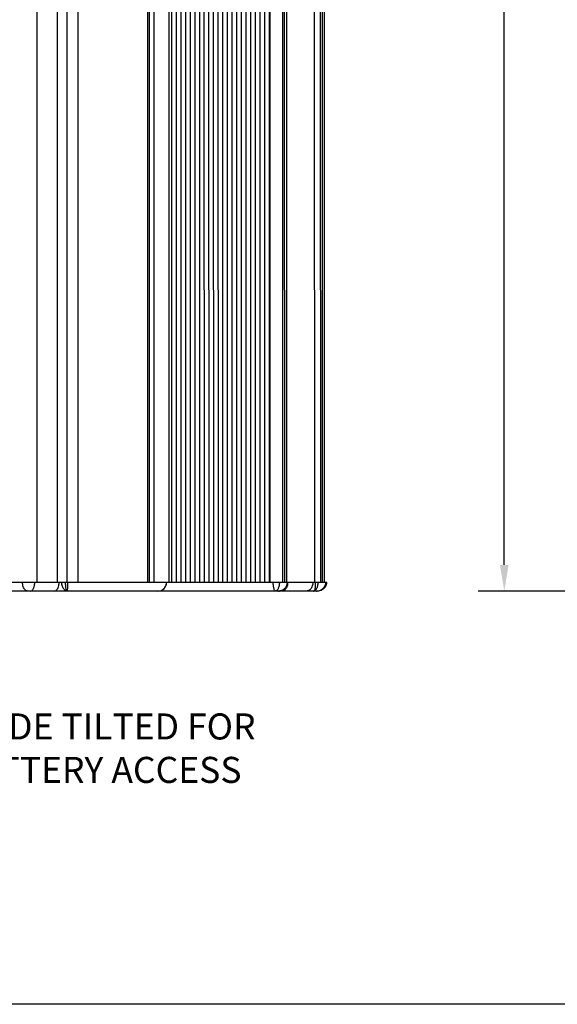
# Model space of a CAD drawing. Units: inches. Extents: x 236.2 to 252.6, y 206.6 to 227.7.
# Drawn here: x 240.5 to 244.3, y 206.6 to 213.4 of the extents above; entities that cross this region are included whole.
import ezdxf

# ---------------------------------------------------------------- set-up
doc = ezdxf.new("R2010")
doc.units = ezdxf.units.IN
doc.header["$MEASUREMENT"] = 0
doc.layers.add('A-DTL-3', color=7, linetype='Continuous')
doc.layers.add('TITLE_BLOCK', color=7, linetype='Continuous')
doc.styles.add('ARIAL', font='ARIAL.TTF', dxfattribs={"height": 0.18})
doc.styles.add('ARIALB', font='ARIALBD.TTF')
doc.dimstyles.get("Standard").update_dxf_attribs({"dimtxt": 0.18, "dimasz": 0.18, "dimexe": 0.18, "dimexo": 0.0625, "dimgap": 0.09, "dimtad": 0, "dimzin": 0, "dimdsep": 46, "dimtxsty": 'ARIALB', "dimcen": 0.09, "dimclrt": 256, "dimadec": 0, "dimazin": 0, "dimtfac": 1, "dimtofl": 0, "dimtmove": 0, "dimatfit": 3, "dimfxl": 1, "dimtolj": 1, "dimtzin": 0, "dimarcsym": 0})

# ---------------------------------------------------------------- blocks, each defined once
blk = doc.blocks.new('*D54')
at = {"layer": 'A-DTL-3', "color": 0, "lineweight": -2, "transparency": 16777216}
for p, q in [((244.5931, 225.0952), (243.7059, 225.0952)), ((243.8859, 224.9152), (243.8859, 221.0102)), ((243.8859, 209.6471), (243.8859, 213.5522)), ((244.5931, 209.4671), (243.7059, 209.4671))]:
    blk.add_line(p, q, dxfattribs=at)
at = {"layer": 'A-DTL-3', "color": 0, "transparency": 16777216}
for points in [[(243.8559, 224.9152), (243.9159, 224.9152), (243.8859, 225.0952)], [(243.8559, 209.6471), (243.9159, 209.6471), (243.8859, 209.4671)]]:
    blk.add_solid(points, dxfattribs=at)
at = {"layer": 'Defpoints', "color": 0, "transparency": 16777216}
for p in [(244.6556, 225.0952), (243.8859, 209.4671), (244.6556, 209.4671)]:
    blk.add_point(p, dxfattribs=at)
at = {"layer": 'A-DTL-3', "transparency": 16777216, "insert": (243.8859, 217.2812), "char_height": 0.18, "attachment_point": 5, "rotation": 90, "style": 'ARIALB'}
blk.add_mtext('\\A1;EXTERNAL BATTERY PACK FOR SHADES 14 1/2" TO 20 1/2"', dxfattribs=at)

msp = doc.modelspace()

# ---------------------------------------------------------------- linework, layer by layer
at = {"color": 9, "linetype": 'Continuous'}
for p, q in [((240.6563, 209.5271), (240.6545, 225.0354)), ((242.2632, 225.0354), (242.265, 209.5271)), ((242.3513, 225.0354), (242.353, 209.5271)), ((242.3635, 225.0354), (242.3652, 209.5271)), ((242.6123, 225.0354), (242.6141, 209.5271)), ((242.6245, 225.0354), (242.6262, 209.5271))]:
    msp.add_line(p, q, dxfattribs=at)
at = {"color": 7, "linetype": 'Continuous'}
for p, q in [((240.7972, 209.5271), (240.7954, 225.0354)), ((240.8635, 209.5271), (240.8618, 225.0354)), ((240.9406, 209.5271), (240.9389, 225.0354)), ((241.4219, 209.5271), (241.4201, 225.0354)), ((241.4329, 209.5271), (241.4312, 225.0354)), ((241.4647, 209.5271), (241.4629, 225.0354)), ((241.5687, 209.5271), (241.5669, 225.0354)), ((241.5875, 209.5271), (241.5857, 225.0354)), ((241.6196, 209.5271), (241.6179, 225.0354)), ((241.6517, 209.5271), (241.65, 225.0354)), ((241.6839, 209.5271), (241.6821, 225.0354)), ((241.716, 209.5271), (241.7143, 225.0354)), ((241.7482, 209.5271), (241.7464, 225.0354)), ((241.7803, 209.5271), (241.7785, 225.0354)), ((241.8124, 209.5271), (241.8107, 225.0354)), ((241.8446, 209.5271), (241.8428, 225.0354)), ((241.8767, 209.5271), (241.875, 225.0354)), ((241.9089, 209.5271), (241.9071, 225.0354)), ((241.941, 209.5271), (241.9392, 225.0354)), ((241.9731, 209.5271), (241.9714, 225.0354)), ((242.0053, 209.5271), (242.0035, 225.0354)), ((242.0374, 209.5271), (242.0357, 225.0354)), ((242.0696, 209.5271), (242.0678, 225.0354)), ((242.1017, 209.5271), (242.0999, 225.0354)), ((242.1338, 209.5271), (242.1321, 225.0354)), ((242.166, 209.5271), (242.1642, 225.0354)), ((242.1981, 209.5271), (242.1964, 225.0354)), ((242.2303, 209.5271), (242.2285, 225.0354)), ((242.2624, 209.5271), (242.2606, 225.0354)), ((242.3782, 225.0354), (242.3799, 209.5271)), ((242.5709, 225.0354), (242.5726, 209.5271)), ((242.6391, 225.0354), (242.6408, 209.5271)), ((242.6593, 209.5271), (239.397, 209.5271)), ((242.3901, 209.5262), (242.3901, 209.5271)), ((242.6593, 209.5264), (242.6593, 209.5271)), ((242.587, 209.4671), (239.4572, 209.4671)), ((242.327, 209.4671), (242.326, 209.4671)), ((242.327, 209.4671), (242.3283, 209.4672))]:
    msp.add_line(p, q, dxfattribs=at)
for points in [[(242.3283, 209.4672), (242.3333, 209.4676), (242.3383, 209.4683), (242.3433, 209.4695), (242.3482, 209.4711), (242.353, 209.4731), (242.3577, 209.4755), (242.3621, 209.4782), (242.3663, 209.4813), (242.3703, 209.4846), (242.3739, 209.4881), (242.3772, 209.4919), (242.3801, 209.4959), (242.3827, 209.5), (242.3849, 209.5043), (242.3867, 209.5086)], [(242.3867, 209.5086), (242.3882, 209.513), (242.3892, 209.5174), (242.3898, 209.5218), (242.3901, 209.5262)], [(242.6523, 209.5011), (242.6544, 209.5052), (242.6561, 209.5093), (242.6574, 209.5134), (242.6584, 209.5177), (242.659, 209.522), (242.6593, 209.5264)], [(242.587, 209.4671), (242.5912, 209.4672), (242.5978, 209.4678), (242.6041, 209.4688), (242.6103, 209.4702), (242.6162, 209.4721), (242.6217, 209.4743), (242.6269, 209.4769), (242.6317, 209.4797), (242.6361, 209.4828), (242.6401, 209.4861), (242.6438, 209.4897), (242.647, 209.4934), (242.6499, 209.4972), (242.6523, 209.5011)]]:
    msp.add_lwpolyline(points, dxfattribs=at)
msp.add_arc((241.4916, 209.5271), 0.06, 270, 0, dxfattribs=at)
at = {"color": 9, "linetype": 'Continuous'}
for points, knots in [([(240.5934, 209.4671), (240.59, 209.4671), (240.5828, 209.4687), (240.5734, 209.4751), (240.5654, 209.4848), (240.5594, 209.4973), (240.5557, 209.5117), (240.5548, 209.5219), (240.5548, 209.5271)], [0, 0, 0, 0, 0.01018915, 0.02125485, 0.03369348, 0.0475492, 0.06252419, 0.07810884, 0.07810884, 0.07810884, 0.07810884]), ([(240.6103, 209.4671), (240.6129, 209.4671), (240.6186, 209.4689), (240.6257, 209.4754), (240.6316, 209.4851), (240.636, 209.4975), (240.6388, 209.5118), (240.6395, 209.5219), (240.6395, 209.5271)], [0, 0, 0, 0, 0.00781529, 0.01705306, 0.02833809, 0.04159959, 0.05636044, 0.07192131, 0.07192131, 0.07192131, 0.07192131]), ([(240.7734, 209.4671), (240.7765, 209.4671), (240.7831, 209.4687), (240.7917, 209.4752), (240.7988, 209.4849), (240.8042, 209.4974), (240.8076, 209.5118), (240.8084, 209.5219), (240.8084, 209.5271)], [0, 0, 0, 0, 0.00927683, 0.01962228, 0.03159507, 0.04520704, 0.06009342, 0.07566819, 0.07566819, 0.07566819, 0.07566819]), ([(240.8604, 209.4676), (240.8573, 209.4682), (240.8509, 209.4708), (240.8427, 209.4779), (240.8358, 209.4876), (240.8307, 209.4995), (240.8275, 209.5129), (240.8267, 209.5223), (240.8267, 209.5271)], [0, 0, 0, 0, 0.00964554, 0.02025208, 0.03207259, 0.04505434, 0.05892358, 0.07326926, 0.07326926, 0.07326926, 0.07326926]), ([(240.8508, 209.5271), (240.8508, 209.5234), (240.851, 209.5159), (240.8516, 209.5049), (240.8526, 209.4945), (240.8539, 209.4852), (240.8556, 209.4772), (240.8576, 209.4715), (240.8594, 209.4684), (240.8604, 209.4676)], [0, 0, 0, 0, 0.01130307, 0.02241298, 0.03298218, 0.04263072, 0.05084986, 0.05712802, 0.06107277, 0.06107277, 0.06107277, 0.06107277]), ([(240.8628, 209.4676), (240.8637, 209.4684), (240.8649, 209.4716), (240.8663, 209.4773), (240.8675, 209.4852), (240.8684, 209.4945), (240.869, 209.5049), (240.8694, 209.5159), (240.8695, 209.5234), (240.8695, 209.5271)], [0, 0, 0, 0, 0.00361328, 0.00970273, 0.01781088, 0.02739664, 0.03793427, 0.04903141, 0.06033091, 0.06033091, 0.06033091, 0.06033091]), ([(241.4916, 209.4671), (241.4967, 209.4671), (241.507, 209.4685), (241.5213, 209.4746), (241.5336, 209.4842), (241.543, 209.4968), (241.5476, 209.5082), (241.5491, 209.515), (241.5494, 209.5167)], [0, 0, 0, 0, 0.01533327, 0.03071037, 0.04616309, 0.06170269, 0.07731713, 0.0825462, 0.0825462, 0.0825462, 0.0825462]), ([(242.3042, 209.4671), (242.3028, 209.4671), (242.2997, 209.469), (242.2966, 209.4743), (242.2937, 209.4819), (242.2915, 209.4916), (242.2898, 209.5027), (242.2888, 209.5147), (242.2886, 209.523), (242.2886, 209.5271)], [0, 0, 0, 0, 0.00399169, 0.01000175, 0.01826412, 0.0283584, 0.03975296, 0.051939, 0.06446452, 0.06446452, 0.06446452, 0.06446452]), ([(242.3285, 209.5025), (242.3277, 209.4987), (242.3259, 209.4915), (242.3219, 209.4817), (242.317, 209.4739), (242.3111, 209.4685), (242.3063, 209.4671), (242.3042, 209.4671)], [0, 0, 0, 0, 0.01164744, 0.02227809, 0.03153346, 0.03922949, 0.04566584, 0.04566584, 0.04566584, 0.04566584]), ([(242.3309, 209.5271), (242.3309, 209.523), (242.3305, 209.5147), (242.3293, 209.5065), (242.3285, 209.5025)], [0, 0, 0, 0, 0.01253723, 0.02481168, 0.02481168, 0.02481168, 0.02481168]), ([(242.3391, 209.4687), (242.3402, 209.4689), (242.343, 209.4697), (242.3476, 209.4713), (242.3529, 209.4738), (242.3586, 209.4771), (242.3645, 209.4814), (242.3705, 209.4871), (242.3764, 209.4943), (242.3817, 209.5035), (242.3851, 209.5133), (242.3862, 209.52), (242.3864, 209.5228)], [0, 0, 0, 0, 0.00334588, 0.00873166, 0.01457776, 0.02103758, 0.02828956, 0.03649397, 0.04574379, 0.05622522, 0.06819881, 0.07659406, 0.07659406, 0.07659406, 0.07659406]), ([(242.563, 209.5271), (242.563, 209.5227), (242.5622, 209.5138), (242.5589, 209.5011), (242.5535, 209.4897), (242.5462, 209.4801), (242.5374, 209.4728), (242.5275, 209.4682), (242.5205, 209.4671), (242.517, 209.4671)], [0, 0, 0, 0, 0.0134009, 0.02653036, 0.039156, 0.05112371, 0.06239514, 0.07307545, 0.08341315, 0.08341315, 0.08341315, 0.08341315]), ([(242.5651, 209.4671), (242.5658, 209.4671), (242.5671, 209.4673), (242.5692, 209.4679), (242.5714, 209.4692), (242.5736, 209.4713), (242.5757, 209.4745), (242.5775, 209.4788), (242.5789, 209.4847), (242.5798, 209.4925), (242.5801, 209.5025), (242.5799, 209.5143), (242.5798, 209.5228), (242.5798, 209.5271)], [0, 0, 0, 0, 0.00188712, 0.0040589, 0.00656404, 0.00951774, 0.0131101, 0.01765763, 0.02355462, 0.03122257, 0.04116485, 0.05348921, 0.0666275, 0.0666275, 0.0666275, 0.0666275]), ([(242.587, 209.4671), (242.5921, 209.4671), (242.6023, 209.4682), (242.6167, 209.4731), (242.6294, 209.4808), (242.6395, 209.4907), (242.6453, 209.4997), (242.6477, 209.5051), (242.6482, 209.5064)], [0, 0, 0, 0, 0.01529704, 0.03058636, 0.04530925, 0.05932992, 0.07271013, 0.07706177, 0.07706177, 0.07706177, 0.07706177]), ([(242.5965, 209.5271), (242.5965, 209.5227), (242.5961, 209.5142), (242.5949, 209.5057), (242.594, 209.5017)], [0, 0, 0, 0, 0.01315263, 0.02561777, 0.02561777, 0.02561777, 0.02561777]), ([(242.6482, 209.5064), (242.6493, 209.5091), (242.6513, 209.5155), (242.6522, 209.5223), (242.6522, 209.5262)], [0, 0, 0, 0, 0.00855906, 0.02018781, 0.02018781, 0.02018781, 0.02018781]), ([(240.8604, 209.4676), (240.8607, 209.4676), (240.8612, 209.4676), (240.862, 209.4676), (240.8626, 209.4676), (240.8628, 209.4676)], [0, 0, 0, 0, 0.000794068, 0.001588225, 0.002382448, 0.002382448, 0.002382448, 0.002382448]), ([(240.8604, 209.4676), (240.8607, 209.4675), (240.861, 209.4672), (240.8615, 209.4671), (240.8617, 209.4671)], [0, 0, 0, 0, 0.000757884, 0.001338735, 0.001338735, 0.001338735, 0.001338735]), ([(240.8617, 209.4671), (240.8619, 209.4671), (240.8623, 209.4672), (240.8627, 209.4675), (240.8628, 209.4676)], [0, 0, 0, 0, 0.000617937, 0.001266422, 0.001266422, 0.001266422, 0.001266422]), ([(242.3285, 209.4672), (242.3288, 209.4672), (242.3294, 209.4672), (242.3301, 209.4673), (242.3305, 209.4673)], [0, 0, 0, 0, 0.000748833, 0.001975147, 0.001975147, 0.001975147, 0.001975147]), ([(242.332, 209.4675), (242.3324, 209.4675), (242.3342, 209.4677), (242.3366, 209.4681), (242.3386, 209.4686), (242.3391, 209.4687)], [0, 0, 0, 0, 0.001153962, 0.005597892, 0.007190985, 0.007190985, 0.007190985, 0.007190985]), ([(242.3849, 209.5011), (242.3834, 209.4971), (242.3799, 209.4897), (242.3726, 209.4801), (242.3639, 209.4728), (242.354, 209.4682), (242.3469, 209.4671), (242.3435, 209.4671)], [0, 0, 0, 0, 0.01262564, 0.02459335, 0.03586478, 0.04654509, 0.05688278, 0.05688278, 0.05688278, 0.05688278]), ([(242.594, 209.5017), (242.5933, 209.4983), (242.5917, 209.4923), (242.5884, 209.4845), (242.5849, 209.4787), (242.5813, 209.4744), (242.5777, 209.4713), (242.5742, 209.4692), (242.5709, 209.4679), (242.5679, 209.4673), (242.566, 209.4671), (242.5651, 209.4671)], [0, 0, 0, 0, 0.01031257, 0.01858685, 0.02528232, 0.0307561, 0.03534798, 0.03933052, 0.04283248, 0.04590394, 0.04854573, 0.04854573, 0.04854573, 0.04854573])]:
    msp.add_open_spline(points, degree=3, knots=knots, dxfattribs=at)
for points in [[(241.5494, 209.5167), (241.5497, 209.5184), (241.5499, 209.5202), (241.5501, 209.5219)], [(241.5501, 209.5219), (241.5502, 209.5236), (241.5503, 209.5254), (241.5503, 209.5271)], [(242.3874, 209.5094), (242.3867, 209.5066), (242.3859, 209.5038), (242.3849, 209.5011)], [(242.3864, 209.5228), (242.3865, 209.5238), (242.3865, 209.5247), (242.3866, 209.5257)], [(242.3866, 209.5262), (242.3866, 209.5265), (242.3866, 209.5268), (242.3866, 209.5271)], [(242.3866, 209.5257), (242.3866, 209.5258), (242.3866, 209.526), (242.3866, 209.5262)], [(242.3881, 209.5129), (242.3879, 209.5117), (242.3877, 209.5106), (242.3874, 209.5094)], [(242.6522, 209.5267), (242.6522, 209.5268), (242.6522, 209.527), (242.6522, 209.5271)], [(242.6522, 209.5262), (242.6522, 209.5263), (242.6522, 209.5265), (242.6522, 209.5267)], [(242.326, 209.4671), (242.3267, 209.4671), (242.3274, 209.4671), (242.3281, 209.4672)], [(242.3281, 209.4672), (242.3283, 209.4672), (242.3284, 209.4672), (242.3285, 209.4672)], [(242.3305, 209.4673), (242.331, 209.4674), (242.3315, 209.4674), (242.332, 209.4675)]]:
    msp.add_open_spline(points, degree=3, dxfattribs=at)
at = {"color": 7, "linetype": 'Continuous'}
msp.add_open_spline([(242.383, 209.5032), (242.3816, 209.5), (242.3784, 209.4943), (242.3725, 209.487), (242.3664, 209.4814), (242.3603, 209.477), (242.3544, 209.4737), (242.3488, 209.4713), (242.3434, 209.4695), (242.3384, 209.4683), (242.3338, 209.4676), (242.3308, 209.4673), (242.3295, 209.4672)], degree=3, knots=[0, 0, 0, 0, 0.01039752, 0.01963539, 0.02791832, 0.03532377, 0.04198824, 0.04807117, 0.05371327, 0.05891292, 0.06360926, 0.06772332, 0.06772332, 0.06772332, 0.06772332], dxfattribs=at)
msp.add_open_spline([(242.3295, 209.4672), (242.3287, 209.4672), (242.3279, 209.4672), (242.327, 209.4671)], degree=3, dxfattribs=at)
at = {"layer": 'TITLE_BLOCK'}
msp.add_line((252.3606, 206.6122), (236.2135, 206.6122), dxfattribs=at)

# ---------------------------------------------------------------- texts
at = {"layer": 'A-DTL-3', "insert": (241.0738, 208.3816), "char_height": 0.18, "attachment_point": 5, "style": 'ARIAL'}
msp.add_mtext_dynamic_manual_height_columns('SHADE TILTED FOR\\PBATTERY ACCESS', width=3.291905, gutter_width=0.9, heights=[0], dxfattribs=at)

# ---------------------------------------------------------------- dimensions: what is measured, and where the dimension line sits
at = {"layer": 'A-DTL-3'}
dim = msp.add_linear_dim(base=(243.8859, 209.4671), p1=(244.6556, 225.0952), p2=(244.6556, 209.4671), angle=90, text='EXTERNAL BATTERY PACK FOR SHADES 14 1/2" TO 20 1/2"', dimstyle='Standard', dxfattribs=at)
dim.commit()
dim.dimension.update_dxf_attribs({"geometry": '*D54', "text_midpoint": (243.8859, 217.2812)})

doc.saveas('drawing.dxf')
